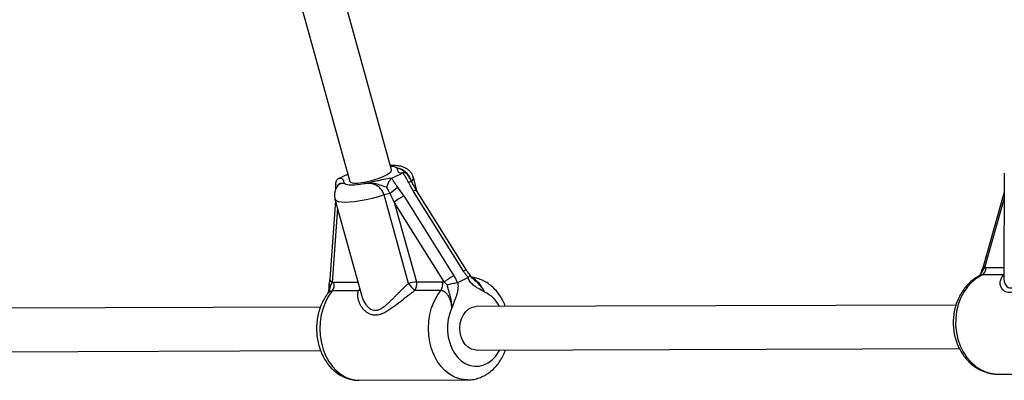
# Model space of a CAD drawing. Units: millimetres. Extents: x 0 to 21668, y 0 to 18237.
# Drawn here: x 9631 to 9994, y 4511 to 4644 of the extents above; entities that cross this region are included whole.
import ezdxf

# ---------------------------------------------------------------- set-up
doc = ezdxf.new("R2010")
doc.units = ezdxf.units.MM

msp = doc.modelspace()

# ---------------------------------------------------------------- linework, layer by layer
at = {"color": 7, "linetype": 'Continuous', "lineweight": 25, "ltscale": 100}
for p, q in [((9767.75, 4588.88), (9716.48, 4773.97)), ((9701.17, 4769.3), (9752.33, 4584.61)), ((9748.41, 4585.84), (9751.56, 4587.37)), ((9768.09, 4585.91), (9771.66, 4587.64)), ((9771.91, 4587.74), (9771.66, 4587.64)), ((9993.74, 4587.7), (9993.59, 4548.84)), ((9748.17, 4585.71), (9748.41, 4585.84)), ((9768.09, 4585.91), (9767.86, 4585.78)), ((9776.95, 4581.3), (9775.27, 4584.33)), ((9777.23, 4580.85), (9775.79, 4586.05)), ((9774.02, 4547.04), (9764.99, 4579.65)), ((9794.25, 4551.57), (9775.82, 4580.97)), ((9795.39, 4551.9), (9776.95, 4581.3)), ((9993.71, 4580.69), (9986.07, 4553.61)), ((9747.02, 4577.54), (9744.94, 4548.66)), ((9746.88, 4578.04), (9756.76, 4542.36)), ((9787.17, 4547.56), (9768.74, 4576.96)), ((9768.74, 4576.96), (9776.88, 4547.59)), ((9772.28, 4579.26), (9790.71, 4549.85)), ((9776.88, 4547.59), (9786.48, 4547.63)), ((9792.16, 4547.42), (9795.82, 4549.19)), ((9795.82, 4549.19), (9796.01, 4549.32)), ((9755.48, 4544.29), (9745.88, 4544.26)), ((9785.89, 4544.4), (9776.29, 4544.36)), ((9741.51, 4538.26), (9505.71, 4537.45)), ((9975.91, 4539.07), (9798.9, 4538.46)), ((9507.22, 4521.45), (9741.54, 4522.26)), ((9798.96, 4522.46), (9977.17, 4523.08)), ((9755.71, 4511.31), (9795.72, 4511.45)), ((9991.62, 4513.57), (10025.59, 4513.72))]:
    msp.add_line(p, q, dxfattribs=at)
at = {"color": 8, "linetype": 'Continuous', "lineweight": 25, "ltscale": 100}
for p, q in [((9993.7, 4578.46), (9986.47, 4552.82)), ((9747.78, 4574.8), (9745.81, 4547.42)), ((9987.05, 4552.89), (9993.6, 4552.92)), ((9746.47, 4547.49), (9755.34, 4547.52)), ((9993.59, 4550.17), (9985.51, 4550.14))]:
    msp.add_line(p, q, dxfattribs=at)
at = {"color": 7, "linetype": 'Continuous', "lineweight": 25, "ltscale": 100, "flags": 128}
for points in [[(9752.33, 4584.61), (9752.57, 4584.31), (9753.17, 4584.1), (9754.09, 4584), (9755.29, 4584.04), (9756.71, 4584.2), (9758.29, 4584.48), (9759.95, 4584.87), (9761.61, 4585.35), (9763.2, 4585.89), (9764.64, 4586.47), (9765.87, 4587.06), (9766.82, 4587.64), (9767.46, 4588.17), (9767.74, 4588.64), (9767.75, 4588.88)], [(9750.56, 4583.82), (9750.9, 4583.6), (9751.43, 4583.44), (9752.11, 4583.35), (9752.95, 4583.32), (9753.93, 4583.35), (9755.02, 4583.45), (9756.21, 4583.62), (9757.47, 4583.84)], [(9775.27, 4584.33), (9775.22, 4584.39), (9775.1, 4584.44), (9774.9, 4584.46), (9774.65, 4584.44), (9774.34, 4584.38), (9773.98, 4584.29)], [(9798.96, 4522.46), (9798.44, 4522.49), (9797.16, 4522.82), (9795.96, 4523.51), (9794.9, 4524.52), (9794.03, 4525.81), (9793.38, 4527.32), (9793, 4528.97), (9792.9, 4530.69), (9793.07, 4532.41), (9793.52, 4534.03), (9794.23, 4535.49), (9795.15, 4536.71), (9796.25, 4537.64), (9797.48, 4538.23), (9798.77, 4538.46), (9798.9, 4538.46)]]:
    msp.add_lwpolyline(points, dxfattribs=at)
at = {"color": 8, "linetype": 'Continuous', "lineweight": 25, "ltscale": 100, "flags": 128}
for points in [[(9764.99, 4579.65), (9762.8, 4578.98), (9760.57, 4578.38), (9758.35, 4577.87), (9756.21, 4577.46), (9754.19, 4577.16), (9752.35, 4576.97), (9750.71, 4576.9), (9749.32, 4576.96), (9748.22, 4577.14), (9747.44, 4577.43), (9746.98, 4577.83), (9746.88, 4578.04)], [(9985.51, 4550.14), (9983.57, 4548.98), (9981.78, 4547.52), (9980.17, 4545.78), (9978.78, 4543.78), (9977.63, 4541.58), (9976.74, 4539.21), (9976.13, 4536.71), (9975.81, 4534.13), (9975.78, 4531.53), (9976.05, 4528.94), (9976.61, 4526.42), (9977.45, 4524.02), (9978.56, 4521.78), (9979.91, 4519.74), (9981.48, 4517.95), (9983.24, 4516.42), (9985.15, 4515.2), (9987.19, 4514.31), (9989.3, 4513.76), (9991.46, 4513.57), (9991.62, 4513.57)], [(9745.88, 4544.26), (9744.54, 4542.36), (9743.4, 4540.24), (9742.49, 4537.93), (9741.83, 4535.47), (9741.43, 4532.92), (9741.3, 4530.32), (9741.44, 4527.72), (9741.84, 4525.17), (9742.51, 4522.72), (9743.42, 4520.41), (9744.56, 4518.28), (9745.91, 4516.38), (9747.44, 4514.75), (9749.13, 4513.4), (9750.94, 4512.38), (9752.84, 4511.69), (9754.79, 4511.35), (9755.71, 4511.31)], [(9756.13, 4544.64), (9755.89, 4544.48), (9755.48, 4544.29)], [(9795.75, 4511.45), (9794.8, 4511.49), (9792.84, 4511.82), (9790.95, 4512.51), (9789.14, 4513.54), (9787.45, 4514.88), (9785.92, 4516.52), (9784.57, 4518.42), (9783.43, 4520.55), (9782.52, 4522.86), (9781.85, 4525.31), (9781.45, 4527.86), (9781.31, 4530.46), (9781.44, 4533.06), (9781.84, 4535.61), (9782.5, 4538.07), (9783.41, 4540.38), (9784.55, 4542.5), (9785.89, 4544.4)], [(9790.01, 4538), (9789.22, 4536.01), (9788.68, 4533.89), (9788.4, 4531.67), (9788.39, 4529.43), (9788.66, 4527.21), (9789.19, 4525.07), (9789.97, 4523.08), (9790.97, 4521.27), (9792.19, 4519.7), (9793.58, 4518.41), (9795.1, 4517.42), (9796.73, 4516.77), (9798.41, 4516.48), (9800.1, 4516.54), (9801.77, 4516.97), (9803.36, 4517.74), (9804.84, 4518.83), (9806.16, 4520.23), (9807.3, 4521.89), (9807.63, 4522.49)]]:
    msp.add_lwpolyline(points, dxfattribs=at)
at = {"color": 8, "linetype": 'Continuous', "lineweight": 25, "ltscale": 10000}
for centre, radius, start, end in [((9767.67, 4586.6), 3.58, 59.0022, 94.515), ((9774.15, 4585.9), 1.65, 302.2557, 5.007), ((9776.82, 4579.63), 1.68, 85.5598, 126.6824), ((9795.26, 4550.22), 1.68, 85.5598, 126.6824), ((9986.88, 4553.52), 0.817, 173.5209, 239.3874), ((9746.37, 4548.73), 1.43, 182.9398, 246.7718), ((9753.05, 4546.23), 3.11, 321.3842, 340.435), ((9797.28, 4533.36), 11.51, 26.489, 65.4352)]:
    msp.add_arc(centre, radius, start, end, dxfattribs=at)
at = {"color": 7, "linetype": 'Continuous', "lineweight": 25, "ltscale": 10000}
for centre, radius, start, end in [((9768.78, 4568.13), 12.13, 97.5355, 108.2235), ((9798.15, 4543.45), 48.01, 125.7841, 130.1494), ((9780.09, 4563.35), 17.72, 116.148, 129.8116), ((9984, 4552.79), 3.04, 299.579, 2.0277), ((9742.94, 4546.46), 3.68, 323.2507, 16.2374), ((9777.38, 4537.27), 10.34, 92.79, 108.963), ((9790.3, 4558.54), 19.93, 215.2123, 225.3296), ((9773.35, 4546.56), 3.68, 323.2507, 16.2374), ((9782.94, 4546.6), 3.68, 323.2507, 16.2374), ((9798.52, 4533.95), 17.72, 116.148, 129.8116)]:
    msp.add_arc(centre, radius, start, end, dxfattribs=at)
for centre, major_axis, ratio, start_param, end_param in [((9780.07, 4583.03), (-7.24, 11.16), 0.352715, 1.235658, 1.526532), ((9766.62, 4575.94), (-5.08, 11.27), 0.19096, 4.717595, 5.008468), ((9768.03, 4577.2), (-7.24, 11.16), 0.352715, 4.668124, 4.958998)]:
    msp.add_ellipse(centre, major_axis=major_axis, ratio=ratio, start_param=start_param, end_param=end_param, dxfattribs=at)
at = {"color": 7, "linetype": 'Continuous', "lineweight": 25, "ltscale": 100}
for points, knots in [([(9775.77, 4586.03), (9775.75, 4586.13), (9775.65, 4586.65), (9775.2, 4587.5), (9774.46, 4588.45), (9773.59, 4589.18), (9772.65, 4589.72), (9771.64, 4590.1), (9770.51, 4590.36), (9769.11, 4590.48), (9768.04, 4590.5), (9767.34, 4590.44), (9767.31, 4590.44)], [0, 0, 0, 0, 0.026018, 0.136045, 0.23886, 0.338036, 0.437372, 0.541763, 0.659255, 0.804201, 0.99233, 1, 1, 1, 1]), ([(9771.66, 4587.64), (9771.58, 4587.65), (9771.04, 4587.68), (9770.38, 4587.87), (9770.07, 4588.31), (9770.07, 4588.86), (9769.96, 4589.26), (9769.75, 4589.5), (9769.64, 4589.59), (9769.54, 4589.65), (9769.52, 4589.67), (9769.52, 4589.67)], [0, 0, 0, 0, 0.040273, 0.241475, 0.433543, 0.630072, 0.859458, 0.902807, 0.974282, 0.997389, 1, 1, 1, 1]), ([(9773.73, 4587.1), (9773.73, 4587.1), (9773.62, 4587.34), (9773.25, 4587.62), (9772.64, 4587.88), (9772.15, 4587.79), (9771.91, 4587.74)], [0, 0, 0, 0, 0.006691, 0.360212, 0.679464, 1, 1, 1, 1]), ([(9773.98, 4584.29), (9773.96, 4584.32), (9773.84, 4584.56), (9773.67, 4584.9), (9773.46, 4585.32), (9773.29, 4585.63), (9773.12, 4585.94), (9772.94, 4586.24), (9772.75, 4586.54), (9772.52, 4586.89), (9772.24, 4587.3), (9772.02, 4587.59), (9771.91, 4587.74)], [0, 0, 0, 0, 0.026463, 0.201176, 0.288583, 0.376025, 0.463852, 0.551746, 0.639853, 0.728034, 0.86394, 1, 1, 1, 1]), ([(9772.55, 4587.82), (9772.45, 4587.84), (9772.35, 4587.85), (9772.39, 4587.84), (9772.4, 4587.84)], [0, 0, 0, 0, 0.9018626, 1, 1, 1, 1]), ([(9775.26, 4584.34), (9775.26, 4584.34), (9774.94, 4584.99), (9774.49, 4585.94), (9773.89, 4586.81), (9773.7, 4587.08)], [0, 0, 0, 0, 0.005493, 0.691502, 1, 1, 1, 1]), ([(9747.96, 4583.1), (9747.8, 4582.89), (9747.42, 4582.39), (9746.97, 4581.41), (9746.69, 4580.23), (9746.64, 4579.08), (9746.83, 4578.37), (9746.9, 4578.06)], [0, 0, 0, 0, 0.162689, 0.387347, 0.609554, 0.831728, 1, 1, 1, 1]), ([(9747.17, 4583.5), (9747.13, 4583.19), (9747.06, 4582.53), (9747.09, 4581.92), (9747.1, 4581.6)], [0, 0, 0, 0, 0.4744607, 1, 1, 1, 1]), ([(9747.33, 4582.37), (9747.33, 4582.38), (9747.31, 4582.47), (9747.26, 4582.64), (9747.21, 4582.91), (9747.18, 4583.17), (9747.16, 4583.43), (9747.16, 4583.68), (9747.18, 4583.92), (9747.21, 4584.16), (9747.28, 4584.46), (9747.37, 4584.73), (9747.49, 4584.98), (9747.63, 4585.21), (9747.8, 4585.42), (9748, 4585.6), (9748.12, 4585.67), (9748.17, 4585.71)], [0, 0, 0, 0, 0.003134, 0.069892, 0.136918, 0.204789, 0.272961, 0.336842, 0.401008, 0.466124, 0.531597, 0.647368, 0.705932, 0.765194, 0.881192, 0.940121, 1, 1, 1, 1]), ([(9750.56, 4583.82), (9750.55, 4583.82), (9750.54, 4583.82), (9750.47, 4583.83), (9750.29, 4583.86), (9749.98, 4583.9), (9749.61, 4583.93), (9749.3, 4583.93), (9749.06, 4583.91), (9748.89, 4583.88), (9748.72, 4583.83), (9748.55, 4583.77), (9748.39, 4583.68), (9748.22, 4583.56), (9748.07, 4583.43), (9747.94, 4583.27), (9747.82, 4583.09), (9747.71, 4582.91), (9747.61, 4582.73), (9747.51, 4582.58), (9747.42, 4582.46), (9747.36, 4582.4), (9747.33, 4582.37)], [0, 0, 0, 0, 0.003288, 0.010288, 0.043568, 0.120541, 0.211092, 0.301824, 0.347577, 0.393378, 0.439343, 0.485373, 0.540946, 0.596654, 0.652753, 0.70897, 0.765852, 0.822773, 0.879678, 0.936597, 0.968279, 1, 1, 1, 1]), ([(9748.41, 4585.84), (9748.5, 4585.84), (9749.03, 4585.81), (9749.69, 4585.62), (9750, 4585.17), (9750.01, 4584.62), (9750.11, 4584.23), (9750.33, 4583.98), (9750.44, 4583.89), (9750.53, 4583.83), (9750.56, 4583.82), (9750.56, 4583.82)], [0, 0, 0, 0, 0.040273, 0.241475, 0.433543, 0.630072, 0.859458, 0.902807, 0.974282, 0.997389, 1, 1, 1, 1]), ([(9757.47, 4583.84), (9757.48, 4583.84), (9757.64, 4583.87), (9758.13, 4583.96), (9759.45, 4584.22), (9761.29, 4584.64), (9763.78, 4585.24), (9766.15, 4585.75), (9767.53, 4585.87), (9768.09, 4585.91)], [0, 0, 0, 0, 0.002613, 0.045346, 0.140614, 0.370138, 0.541331, 0.815228, 1, 1, 1, 1]), ([(9765.94, 4582.44), (9765.9, 4582.45), (9765.07, 4582.71), (9763.55, 4583.31), (9761.22, 4583.95), (9759.37, 4583.99), (9758.11, 4583.9), (9757.66, 4583.86), (9757.51, 4583.85), (9757.48, 4583.84), (9757.47, 4583.84)], [0, 0, 0, 0, 0.016164, 0.288687, 0.514725, 0.82388, 0.944355, 0.985565, 0.996708, 1, 1, 1, 1]), ([(9764.99, 4579.65), (9764.91, 4579.88), (9764.76, 4580.36), (9764.41, 4581.04), (9763.97, 4581.68), (9763.54, 4582.16), (9763.06, 4582.6), (9762.64, 4582.9), (9762.19, 4583.17), (9761.82, 4583.35), (9761.42, 4583.51), (9761.02, 4583.64), (9760.49, 4583.78), (9759.96, 4583.86), (9759.43, 4583.9), (9759.04, 4583.91), (9758.64, 4583.91), (9758.11, 4583.89), (9757.73, 4583.86), (9757.47, 4583.84)], [0, 0, 0, 0, 0.070981, 0.143198, 0.215623, 0.28918, 0.327986, 0.406336, 0.445897, 0.491471, 0.537312, 0.583389, 0.629971, 0.721312, 0.767141, 0.813449, 0.859805, 0.906482, 1, 1, 1, 1]), ([(9767.86, 4585.78), (9767.76, 4585.7), (9767.6, 4585.59), (9767.4, 4585.39), (9767.2, 4585.17), (9767.01, 4584.93), (9766.84, 4584.67), (9766.71, 4584.46), (9766.58, 4584.23), (9766.47, 4584), (9766.36, 4583.75), (9766.26, 4583.5), (9766.16, 4583.24), (9766.08, 4582.98), (9766.01, 4582.71), (9765.96, 4582.53), (9765.94, 4582.44), (9765.94, 4582.44)], [0, 0, 0, 0, 0.116105, 0.17491, 0.234799, 0.350636, 0.409117, 0.468389, 0.532211, 0.59638, 0.66155, 0.727032, 0.793767, 0.860795, 0.928689, 0.996866, 1, 1, 1, 1]), ([(9767.86, 4585.78), (9767.95, 4585.62), (9768.11, 4585.3), (9768.35, 4584.87), (9768.63, 4584.4), (9768.9, 4583.99), (9769.18, 4583.59), (9769.4, 4583.29), (9769.69, 4582.89), (9769.92, 4582.6), (9770.08, 4582.4)], [0, 0, 0, 0, 0.135923, 0.271971, 0.362393, 0.543453, 0.63449, 0.725589, 0.817008, 1, 1, 1, 1]), ([(9767.19, 4580.15), (9767.18, 4580.19), (9767.11, 4580.31), (9766.96, 4580.62), (9766.77, 4580.99), (9766.57, 4581.36), (9766.42, 4581.63), (9766.26, 4581.9), (9766.1, 4582.17), (9766, 4582.35), (9765.94, 4582.44)], [0, 0, 0, 0, 0.043921, 0.162538, 0.399966, 0.519386, 0.638907, 0.759002, 0.879442, 1, 1, 1, 1]), ([(9796.01, 4549.32), (9795.85, 4549.5), (9795.53, 4549.85), (9795.08, 4550.4), (9794.72, 4550.88), (9794.45, 4551.27), (9794.32, 4551.47), (9794.25, 4551.57)], [0, 0, 0, 0, 0.24859, 0.497865, 0.748142, 0.873981, 1, 1, 1, 1]), ([(9796.65, 4550.27), (9796.63, 4550.28), (9796.3, 4550.65), (9795.85, 4551.18), (9795.5, 4551.74), (9795.39, 4551.9)], [0, 0, 0, 0, 0.03125, 0.715039, 1, 1, 1, 1]), ([(9796.01, 4549.32), (9796.05, 4549.36), (9796.14, 4549.45), (9796.26, 4549.57), (9796.37, 4549.68), (9796.47, 4549.79), (9796.54, 4549.88), (9796.6, 4549.97), (9796.64, 4550.05), (9796.67, 4550.12), (9796.68, 4550.18), (9796.67, 4550.23), (9796.65, 4550.25), (9796.64, 4550.26)], [0, 0, 0, 0, 0.090652, 0.181939, 0.275224, 0.369198, 0.45985, 0.551125, 0.644346, 0.738229, 0.829933, 0.922245, 1, 1, 1, 1]), ([(9985.33, 4551.82), (9985.32, 4551.7), (9985.26, 4551.21), (9984.99, 4550.52), (9984.69, 4550.03), (9984.56, 4549.82)], [0, 0, 0, 0, 0.165331, 0.643196, 1, 1, 1, 1]), ([(9986.07, 4553.61), (9986.04, 4553.51), (9985.9, 4553.02), (9985.64, 4552.42), (9985.4, 4551.93), (9985.35, 4551.82)], [0, 0, 0, 0, 0.185104, 0.830935, 1, 1, 1, 1]), ([(9985.36, 4551.82), (9985.36, 4551.82), (9985.35, 4551.82), (9985.36, 4551.8), (9985.39, 4551.78), (9985.45, 4551.76), (9985.52, 4551.72), (9985.59, 4551.69), (9985.65, 4551.67), (9985.67, 4551.66), (9985.67, 4551.66)], [0, 0, 0, 0, 0.01023, 0.184452, 0.358786, 0.53426, 0.713263, 0.89346, 0.988484, 1, 1, 1, 1]), ([(9986.47, 4552.82), (9986.41, 4552.72), (9986.29, 4552.52), (9986.03, 4552.14), (9985.81, 4551.85), (9985.67, 4551.66)], [0, 0, 0, 0, 0.249342, 0.499097, 1, 1, 1, 1]), ([(9986.47, 4552.82), (9986.56, 4552.84), (9986.76, 4552.88), (9986.95, 4552.89), (9987.05, 4552.89)], [0, 0, 0, 0, 0.49876, 1, 1, 1, 1]), ([(9744.59, 4546.7), (9744.62, 4546.53), (9744.7, 4546.01), (9744.63, 4545.03), (9744.43, 4543.97), (9744.21, 4543.31), (9744.11, 4543.02)], [0, 0, 0, 0, 0.137022, 0.424397, 0.746622, 1, 1, 1, 1]), ([(9744.94, 4548.65), (9744.93, 4548.56), (9744.9, 4548.15), (9744.78, 4547.5), (9744.65, 4546.95), (9744.61, 4546.77)], [0, 0, 0, 0, 0.179716, 0.735412, 1, 1, 1, 1]), ([(9744.62, 4546.77), (9744.61, 4546.76), (9744.61, 4546.73), (9744.62, 4546.67), (9744.65, 4546.61), (9744.7, 4546.55), (9744.78, 4546.49), (9744.87, 4546.44), (9744.98, 4546.38), (9745.1, 4546.33), (9745.18, 4546.3), (9745.21, 4546.29), (9745.21, 4546.29)], [0, 0, 0, 0, 0.082352, 0.199223, 0.318474, 0.438527, 0.55866, 0.679579, 0.80293, 0.927103, 0.992064, 1, 1, 1, 1]), ([(9745.81, 4547.42), (9745.76, 4547.32), (9745.68, 4547.14), (9745.48, 4546.76), (9745.32, 4546.48), (9745.21, 4546.29)], [0, 0, 0, 0, 0.249342, 0.499097, 1, 1, 1, 1]), ([(9745.81, 4547.42), (9745.91, 4547.44), (9746.13, 4547.48), (9746.35, 4547.48), (9746.47, 4547.49)], [0, 0, 0, 0, 0.49876, 1, 1, 1, 1]), ([(9786.48, 4547.63), (9786.59, 4547.62), (9786.82, 4547.62), (9787.06, 4547.58), (9787.17, 4547.56)], [0, 0, 0, 0, 0.498759, 1, 1, 1, 1]), ([(9788.21, 4546.44), (9788.13, 4546.53), (9787.96, 4546.72), (9787.71, 4547), (9787.45, 4547.28), (9787.27, 4547.47), (9787.17, 4547.56)], [0, 0, 0, 0, 0.2496762, 0.4994127, 0.7495388, 1, 1, 1, 1]), ([(9788.21, 4546.44), (9788.22, 4546.44), (9788.25, 4546.45), (9788.54, 4546.54), (9789.15, 4546.71), (9790.11, 4546.95), (9791.09, 4547.18), (9791.65, 4547.3), (9791.94, 4547.35)], [0, 0, 0, 0, 0.004047, 0.039305, 0.28737, 0.527191, 0.763558, 1, 1, 1, 1]), ([(9792.16, 4547.42), (9792.21, 4546.81), (9792.35, 4545.21), (9791.92, 4543.24), (9791.18, 4541.09), (9790.57, 4539.61), (9790.14, 4538.39), (9790.04, 4538.06), (9790.02, 4538), (9790.01, 4538)], [0, 0, 0, 0, 0.184284, 0.478969, 0.594883, 0.893175, 0.980815, 0.998373, 1, 1, 1, 1]), ([(9790.71, 4549.85), (9790.77, 4549.75), (9790.96, 4549.45), (9791.24, 4548.94), (9791.54, 4548.31), (9791.76, 4547.78), (9791.89, 4547.46), (9791.94, 4547.35)], [0, 0, 0, 0, 0.124275, 0.373421, 0.623458, 0.874232, 1, 1, 1, 1]), ([(9791.94, 4547.35), (9791.97, 4547.36), (9792.05, 4547.38), (9792.12, 4547.41), (9792.16, 4547.42)], [0, 0, 0, 0, 0.496916, 1, 1, 1, 1]), ([(9802.06, 4543.83), (9802.06, 4543.83), (9802.01, 4543.86), (9801.77, 4544.01), (9800.85, 4544.58), (9799.45, 4545.29), (9797.84, 4546.36), (9796.62, 4547.59), (9796.07, 4548.69), (9795.82, 4549.19)], [0, 0, 0, 0, 0.001626, 0.019173, 0.10676, 0.404872, 0.608995, 0.819751, 1, 1, 1, 1]), ([(9797.84, 4548.69), (9797.84, 4548.7), (9797.57, 4548.88), (9797.23, 4549.31), (9796.82, 4549.84), (9796.69, 4550.19), (9796.67, 4550.24)], [0, 0, 0, 0, 0.008334, 0.520935, 0.933642, 1, 1, 1, 1]), ([(9809.75, 4538.5), (9809.48, 4539.17), (9808.9, 4540.59), (9807.72, 4542.57), (9806.31, 4544.42), (9804.68, 4546.03), (9802.89, 4547.35), (9800.98, 4548.37), (9799.07, 4549.06), (9797.8, 4549.25), (9797.22, 4549.33)], [0, 0, 0, 0, 0.117931, 0.249793, 0.38144, 0.51234, 0.641873, 0.769505, 0.894979, 1, 1, 1, 1]), ([(9984.8, 4549.94), (9984.58, 4549.84), (9983.71, 4549.41), (9982.28, 4548.44), (9980.58, 4546.97), (9979.06, 4545.25), (9977.74, 4543.32), (9976.65, 4541.2), (9975.81, 4538.94), (9975.22, 4536.56), (9974.91, 4534.12), (9974.88, 4531.64), (9975.13, 4529.17), (9975.66, 4526.75), (9976.46, 4524.43), (9977.52, 4522.24), (9978.83, 4520.22), (9980.36, 4518.42), (9982.09, 4516.86), (9983.98, 4515.58), (9986, 4514.59), (9988.11, 4513.93), (9989.96, 4513.59), (9991.09, 4513.6), (9991.5, 4513.61)], [0, 0, 0, 0, 0.0152902, 0.0618109, 0.1085521, 0.1556731, 0.203163, 0.2509749, 0.299045, 0.3473103, 0.3957207, 0.4442424, 0.4928548, 0.541539, 0.5902727, 0.6390175, 0.6877105, 0.7362626, 0.7845668, 0.8325166, 0.880033, 0.9270884, 0.9737191, 1, 1, 1, 1]), ([(9984.79, 4549.95), (9984.8, 4549.96), (9984.8, 4549.96), (9984.8, 4549.96), (9984.79, 4549.96)], [0, 0, 0, 0, 0.51837, 1, 1, 1, 1]), ([(10011.33, 4550.25), (10010.88, 4550.09), (10009.97, 4549.75), (10008.55, 4549.16), (10007.07, 4548.5), (10005.55, 4547.76), (10004.05, 4547.01), (10002.72, 4546.31), (10001.53, 4545.71), (10000.48, 4545.18), (9999.46, 4544.71), (9998.38, 4544.25), (9997.26, 4543.88), (9996.15, 4543.66), (9995.15, 4543.65), (9994.24, 4543.88), (9993.47, 4544.34), (9992.9, 4544.96), (9992.53, 4545.62), (9992.31, 4546.28), (9992.22, 4546.98), (9992.24, 4547.67), (9992.39, 4548.35), (9992.67, 4548.99), (9993.07, 4549.62), (9993.46, 4549.99), (9993.66, 4550.17)], [0, 0, 0, 0, 0.036295, 0.072875, 0.116228, 0.159924, 0.204578, 0.24953, 0.283717, 0.318049, 0.352892, 0.387953, 0.432382, 0.477584, 0.522264, 0.567936, 0.619614, 0.672261, 0.713283, 0.754572, 0.796612, 0.838898, 0.878462, 0.918269, 0.95895, 1, 1, 1, 1]), ([(9744.33, 4543.42), (9744.25, 4543.32), (9743.69, 4542.64), (9742.81, 4541.22), (9741.77, 4539.12), (9740.96, 4536.86), (9740.4, 4534.48), (9740.09, 4532.04), (9740.05, 4529.56), (9740.26, 4527.08), (9740.73, 4524.66), (9741.46, 4522.32), (9742.44, 4520.11), (9743.66, 4518.06), (9745.1, 4516.23), (9746.73, 4514.64), (9748.53, 4513.33), (9750.45, 4512.33), (9752.46, 4511.66), (9754.25, 4511.33), (9755.36, 4511.34), (9755.78, 4511.35)], [0, 0, 0, 0, 0.009423, 0.065072, 0.121021, 0.177341, 0.233888, 0.290565, 0.347339, 0.404223, 0.461235, 0.518393, 0.575688, 0.633034, 0.690274, 0.747171, 0.803456, 0.858902, 0.913409, 0.967036, 1, 1, 1, 1]), ([(9776.29, 4544.36), (9775.91, 4544.08), (9775.13, 4543.5), (9773.91, 4542.56), (9772.63, 4541.56), (9771.3, 4540.51), (9769.99, 4539.48), (9768.89, 4538.64), (9767.73, 4537.8), (9766.76, 4537.14), (9765.71, 4536.52), (9764.73, 4536.01), (9763.59, 4535.56), (9762.38, 4535.3), (9761.2, 4535.3), (9760.24, 4535.52), (9759.49, 4535.83), (9758.92, 4536.15), (9758.38, 4536.53), (9757.7, 4537.11), (9757.09, 4537.79), (9756.5, 4538.65), (9756.05, 4539.47), (9755.66, 4540.42), (9755.43, 4541.28), (9755.29, 4542.2), (9755.26, 4543.18), (9755.41, 4543.93), (9755.48, 4544.29)], [0, 0, 0, 0, 0.036294, 0.072872, 0.116405, 0.160336, 0.204742, 0.249521, 0.275249, 0.326908, 0.352872, 0.387933, 0.432527, 0.47756, 0.522456, 0.567909, 0.593756, 0.619741, 0.645964, 0.672288, 0.72621, 0.754589, 0.796628, 0.838912, 0.878475, 0.904835, 0.95472, 1, 1, 1, 1]), ([(9790.01, 4538), (9790.01, 4538.02), (9789.99, 4538.23), (9789.95, 4538.63), (9789.86, 4539.2), (9789.74, 4539.76), (9789.61, 4540.29), (9789.46, 4540.77), (9789.29, 4541.21), (9789.11, 4541.64), (9788.91, 4542.04), (9788.69, 4542.4), (9788.48, 4542.73), (9788.24, 4543.04), (9787.92, 4543.41), (9787.58, 4543.72), (9787.23, 4543.97), (9786.96, 4544.12), (9786.69, 4544.24), (9786.42, 4544.33), (9786.16, 4544.39), (9785.98, 4544.39), (9785.89, 4544.4)], [0, 0, 0, 0, 0.007289, 0.0695, 0.131886, 0.194936, 0.25828, 0.309727, 0.361404, 0.413885, 0.466688, 0.512273, 0.55812, 0.604848, 0.65191, 0.73854, 0.78253, 0.827203, 0.869701, 0.912535, 0.9559, 1, 1, 1, 1]), ([(9790.01, 4538), (9790.01, 4538), (9790.01, 4538.07), (9790, 4538.31), (9789.99, 4538.71), (9789.95, 4539.18), (9789.91, 4539.63), (9789.86, 4540.05), (9789.81, 4540.48), (9789.74, 4540.9), (9789.66, 4541.32), (9789.57, 4541.74), (9789.47, 4542.15), (9789.35, 4542.61), (9789.21, 4543.11), (9789.05, 4543.65), (9788.89, 4544.18), (9788.73, 4544.7), (9788.6, 4545.14), (9788.5, 4545.5), (9788.41, 4545.79), (9788.32, 4546.1), (9788.25, 4546.32), (9788.21, 4546.44)], [0, 0, 0, 0, 0.002229, 0.023804, 0.079256, 0.134777, 0.182258, 0.2298, 0.277539, 0.325352, 0.374003, 0.422739, 0.471734, 0.520812, 0.587906, 0.65513, 0.721375, 0.787627, 0.853845, 0.887008, 0.920206, 0.960031, 1, 1, 1, 1]), ([(9795.76, 4511.49), (9796.03, 4511.48), (9796.97, 4511.45), (9798.57, 4511.74), (9800.52, 4512.32), (9802.37, 4513.22), (9804.12, 4514.39), (9805.72, 4515.82), (9807.17, 4517.5), (9808.41, 4519.41), (9809.29, 4521.09), (9809.67, 4522.17), (9809.79, 4522.5)], [0, 0, 0, 0, 0.043684, 0.154115, 0.264297, 0.374936, 0.486644, 0.599823, 0.714607, 0.830866, 0.948292, 1, 1, 1, 1])]:
    msp.add_open_spline(points, degree=3, knots=knots, dxfattribs=at)
at = {"color": 8, "linetype": 'Continuous', "lineweight": 25, "ltscale": 100}
for points, knots in [([(9769.52, 4589.67), (9769.52, 4589.67), (9769.54, 4589.67), (9769.61, 4589.66), (9769.79, 4589.62), (9770.1, 4589.56), (9770.49, 4589.45), (9770.84, 4589.32), (9771.12, 4589.19), (9771.33, 4589.07), (9771.55, 4588.94), (9771.78, 4588.79), (9772.02, 4588.6), (9772.28, 4588.38), (9772.54, 4588.13), (9772.75, 4587.91), (9772.87, 4587.77), (9772.91, 4587.72)], [0, 0, 0, 0, 0.004465, 0.013967, 0.05915, 0.163653, 0.28659, 0.409772, 0.47189, 0.534072, 0.596476, 0.658969, 0.734417, 0.81005, 0.886214, 0.962536, 1, 1, 1, 1]), ([(9769.52, 4589.67), (9769.56, 4589.66), (9769.76, 4589.64), (9770.03, 4589.59), (9770.35, 4589.52), (9770.59, 4589.46), (9770.83, 4589.38), (9771.08, 4589.29), (9771.33, 4589.18), (9771.6, 4589.05), (9771.87, 4588.89), (9772.15, 4588.71), (9772.44, 4588.5), (9772.71, 4588.27), (9772.98, 4588.02), (9773.3, 4587.69), (9773.69, 4587.22), (9774.12, 4586.6), (9774.43, 4586.04), (9774.63, 4585.61), (9774.71, 4585.42), (9774.74, 4585.33)], [0, 0, 0, 0, 0.0252, 0.119105, 0.166212, 0.213349, 0.260703, 0.308114, 0.355838, 0.403665, 0.453313, 0.503368, 0.553656, 0.604456, 0.647124, 0.690028, 0.775398, 0.854422, 0.934637, 0.973235, 1, 1, 1, 1]), ([(9750.56, 4583.82), (9750.52, 4583.82), (9750.32, 4583.85), (9750.05, 4583.87), (9749.75, 4583.88), (9749.53, 4583.88), (9749.31, 4583.86), (9749.1, 4583.83), (9748.89, 4583.77), (9748.68, 4583.7), (9748.48, 4583.6), (9748.29, 4583.47), (9748.1, 4583.31), (9747.99, 4583.18), (9747.94, 4583.11)], [0, 0, 0, 0, 0.0417907, 0.1975176, 0.2756374, 0.3538066, 0.4321901, 0.5109598, 0.590103, 0.6694164, 0.7517496, 0.8343883, 0.9181533, 1, 1, 1, 1]), ([(9747.33, 4582.37), (9747.33, 4582.28), (9747.32, 4582.19), (9747.32, 4582.09), (9747.32, 4582.08)], [0, 0, 0, 0, 0.948268, 1, 1, 1, 1]), ([(9985.67, 4551.66), (9985.58, 4551.45), (9985.29, 4550.8), (9984.88, 4550.23), (9984.6, 4549.84)], [0, 0, 0, 0, 0.32166, 1, 1, 1, 1]), ([(9993.6, 4548.85), (9993.6, 4548.73), (9993.58, 4548.34), (9993.69, 4547.7), (9993.92, 4546.92), (9994.33, 4546.19), (9994.84, 4545.72), (9995.44, 4545.45), (9995.96, 4545.36), (9996.54, 4545.41), (9997.15, 4545.54), (9997.82, 4545.78), (9998.62, 4546.17), (9999.38, 4546.59), (10000.27, 4547.14), (10001.19, 4547.75), (10002.24, 4548.45), (10003.42, 4549.24), (10004.76, 4550.1), (10006.15, 4550.96), (10007.51, 4551.74), (10008.82, 4552.43), (10009.66, 4552.82), (10010.08, 4553.01)], [0, 0, 0, 0, 0.025234, 0.0806432, 0.136442, 0.2009911, 0.2666322, 0.293432, 0.3476554, 0.3751984, 0.4021744, 0.4567496, 0.4843348, 0.5279791, 0.5723213, 0.6169481, 0.6621095, 0.7206264, 0.7795084, 0.8395534, 0.9000412, 0.9498443, 1, 1, 1, 1]), ([(9756.77, 4542.37), (9756.81, 4542.23), (9756.92, 4541.82), (9757.17, 4541.15), (9757.65, 4540.12), (9758.34, 4539.04), (9759.28, 4538.05), (9760.09, 4537.51), (9760.91, 4537.19), (9761.55, 4537.09), (9762.22, 4537.15), (9762.89, 4537.29), (9763.57, 4537.57), (9764.35, 4538.02), (9765.05, 4538.51), (9765.85, 4539.17), (9766.66, 4539.89), (9767.56, 4540.75), (9768.46, 4541.65), (9769.37, 4542.57), (9770.22, 4543.43), (9771.09, 4544.29), (9772.01, 4545.2), (9772.99, 4546.12), (9773.68, 4546.74), (9774.02, 4547.04)], [0, 0, 0, 0, 0.020061, 0.061658, 0.103404, 0.184895, 0.245989, 0.307777, 0.333073, 0.384252, 0.410249, 0.435711, 0.487222, 0.513259, 0.554599, 0.596307, 0.638428, 0.681055, 0.736287, 0.778162, 0.820186, 0.862827, 0.905652, 0.95266, 1, 1, 1, 1]), ([(9797.34, 4549.21), (9797.36, 4549.2), (9797.55, 4549.12), (9797.9, 4548.94), (9798.3, 4548.69), (9798.62, 4548.45), (9798.94, 4548.18), (9799.34, 4547.81), (9799.86, 4547.26), (9800.3, 4546.72), (9800.67, 4546.2), (9800.96, 4545.78), (9801.25, 4545.32), (9801.53, 4544.82), (9801.81, 4544.32), (9801.98, 4543.99), (9802.06, 4543.83)], [0, 0, 0, 0, 0.01235, 0.100255, 0.182345, 0.221683, 0.267822, 0.357428, 0.4428, 0.566105, 0.628511, 0.691578, 0.76783, 0.844473, 0.922109, 1, 1, 1, 1]), ([(9797.84, 4548.7), (9797.89, 4548.66), (9798.39, 4548.22), (9799.48, 4547.31), (9800.87, 4545.69), (9801.68, 4544.46), (9802.06, 4543.83), (9802.06, 4543.83)], [0, 0, 0, 0, 0.026959, 0.298247, 0.639937, 0.996991, 1, 1, 1, 1]), ([(9985.51, 4550.14), (9985.45, 4550.14), (9985.3, 4550.13), (9985.06, 4550.08), (9984.88, 4549.99), (9984.79, 4549.95)], [0, 0, 0, 0, 0.21815, 0.645591, 1, 1, 1, 1]), ([(9745.21, 4546.29), (9745.19, 4546.18), (9745.16, 4545.95), (9745.08, 4545.64), (9744.99, 4545.35), (9744.87, 4544.99), (9744.71, 4544.55), (9744.5, 4544.02), (9744.3, 4543.53), (9744.19, 4543.21), (9744.14, 4543.07)], [0, 0, 0, 0, 0.100147, 0.2007034, 0.2837499, 0.3668971, 0.5335823, 0.7005088, 0.8674358, 1, 1, 1, 1]), ([(9745.88, 4544.26), (9745.82, 4544.25), (9745.64, 4544.25), (9745.36, 4544.19), (9745.1, 4544.09), (9744.83, 4543.93), (9744.58, 4543.73), (9744.4, 4543.51), (9744.33, 4543.42)], [0, 0, 0, 0, 0.101458, 0.297227, 0.482123, 0.573076, 0.824901, 1, 1, 1, 1])]:
    msp.add_open_spline(points, degree=3, knots=knots, dxfattribs=at)

doc.saveas('drawing.dxf')
